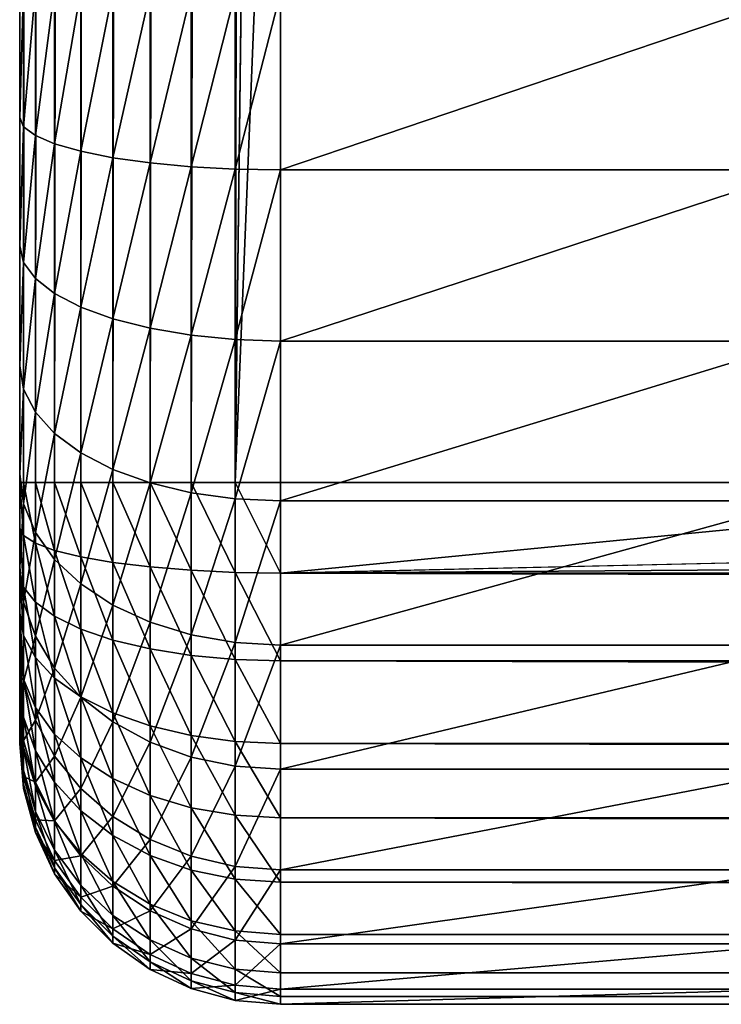
# Model space of a CAD drawing. Extents: x 0 to 600, y 0 to 562.
# Drawn here: x 0 to 13, y 6 to 25 of the extents above; entities that cross this region are included whole.
import ezdxf

# ---------------------------------------------------------------- set-up
doc = ezdxf.new("R2010")
doc.units = 0

msp = doc.modelspace()

# ---------------------------------------------------------------- linework, layer by layer
for points in [[(0.075966, 552, 4.131764), (0.075966, 16, 4.131764), (0, 16, 4.999995)], [(0.075966, 552, 4.131764), (0, 16, 4.999995), (0, 552, 4.999995)], [(0, 16, 4.999995), (0, 314.050995, 264.433014), (0, 552, 4.999995)], [(0.30154, 552, 3.289908), (0.30154, 16, 3.289908), (0.075966, 16, 4.131764)], [(0.30154, 552, 3.289908), (0.075966, 16, 4.131764), (0.075966, 552, 4.131764)], [(0.669897, 552, 2.499998), (0.669897, 16, 2.499998), (0.30154, 16, 3.289908)], [(0.669897, 552, 2.499998), (0.30154, 16, 3.289908), (0.30154, 552, 3.289908)], [(1.169801, 552, 1.786053), (1.169801, 16, 1.786053), (0.669897, 16, 2.499998)], [(1.169801, 552, 1.786053), (0.669897, 16, 2.499998), (0.669897, 552, 2.499998)], [(1.786083, 552, 1.169771), (1.786083, 16, 1.169771), (1.169801, 16, 1.786053)], [(1.786083, 552, 1.169771), (1.169801, 16, 1.786053), (1.169801, 552, 1.786053)], [(2.499998, 552, 0.669867), (2.499998, 16, 0.669867), (1.786083, 16, 1.169771)], [(2.499998, 552, 0.669867), (1.786083, 16, 1.169771), (1.786083, 552, 1.169771)], [(3.289908, 552, 0.30154), (3.289908, 16, 0.30154), (2.499998, 16, 0.669867)], [(3.289908, 552, 0.30154), (2.499998, 16, 0.669867), (2.499998, 552, 0.669867)], [(4.131764, 552, 0.075966), (4.131764, 16, 0.075966), (3.289908, 16, 0.30154)], [(4.131764, 552, 0.075966), (3.289908, 16, 0.30154), (3.289908, 552, 0.30154)], [(5.000025, 428), (4.131764, 16, 0.075966), (4.131764, 552, 0.075966)], [(5.000025, 428), (5.000025, 86.5), (4.131764, 16, 0.075966)], [(0, 16, 4.999995), (0, 309.252411, 265.718811), (0, 314.050995, 264.433014)], [(0, 304.75, 267.818298), (0, 309.252411, 265.718811), (0, 16, 4.999995)], [(0, 300.680603, 270.667694), (0, 304.75, 267.818298), (0, 16, 4.999995)], [(0, 300.680603, 270.667694), (0, 16, 4.999995), (0, 297.167694, 274.180603)], [(0, 11.86961, 621.033081), (0, 12.93281, 623.365295), (0, 297.167694, 375.819397)], [(0, 11.00001, 9.99999), (0, 294.318298, 278.25), (0, 297.167694, 274.180603)], [(0, 11.00001, 9.99999), (0, 297.167694, 274.180603), (0, 11.07597, 9.131759)], [(0, 294.318298, 371.75), (0, 11.00001, 616), (0, 297.167694, 375.819397)], [(0, 297.167694, 375.819397), (0, 11.00001, 616), (0, 11.21899, 618.553772)], [(0, 297.167694, 375.819397), (0, 11.21899, 618.553772), (0, 11.86961, 621.033081)], [(0, 297.167694, 375.819397), (0, 18.23312, 628.832581), (0, 20.53133, 629.96759)], [(0, 12.93281, 623.365295), (0, 14.37756, 625.482605), (0, 297.167694, 375.819397)], [(0, 297.167694, 375.819397), (0, 14.37756, 625.482605), (0, 16.161711, 627.322876)], [(0, 297.167694, 375.819397), (0, 16.161711, 627.322876), (0, 18.23312, 628.832581)], [(0, 25.535021, 630.992798), (0, 297.167694, 375.819397), (0, 22.98921, 630.694702)], [(0, 22.98921, 630.694702), (0, 297.167694, 375.819397), (0, 20.53133, 629.96759)], [(0, 297.167694, 274.180603), (0, 16, 4.999995), (0, 15.13177, 5.075961)], [(0, 297.167694, 274.180603), (0, 15.13177, 5.075961), (0, 14.28992, 5.301535)], [(0, 14.28992, 5.301535), (0, 13.50001, 5.669862), (0, 297.167694, 274.180603)], [(0, 297.167694, 274.180603), (0, 13.50001, 5.669862), (0, 12.78606, 6.169766)], [(0, 297.167694, 274.180603), (0, 12.78606, 6.169766), (0, 12.16978, 6.786048)], [(0, 12.16978, 6.786048), (0, 11.66987, 7.499993), (0, 297.167694, 274.180603)], [(0, 297.167694, 274.180603), (0, 11.66987, 7.499993), (0, 11.30155, 8.289903)], [(0, 297.167694, 274.180603), (0, 11.30155, 8.289903), (0, 11.07597, 9.131759)], [(0, 294.318298, 371.75), (0, 292.218811, 367.247589), (0, 11.00001, 616)], [(0, 292.218811, 282.752411), (0, 294.318298, 278.25), (0, 11.00001, 9.99999)], [(0, 290.933014, 287.550995), (0, 292.218811, 282.752411), (0, 11.00001, 9.99999)], [(0, 292.218811, 367.247589), (0, 290.933014, 362.449005), (0, 11.00001, 616)], [(0, 11.00001, 616), (0, 290.933014, 362.449005), (0, 290.5, 357.5)], [(0, 11.00001, 9.99999), (0, 290.5, 292.5), (0, 290.933014, 287.550995)], [(0, 11.00001, 616), (0, 290.5, 357.5), (0, 11.00001, 9.99999)], [(0, 11.00001, 9.99999), (0, 290.5, 357.5), (0, 290.5, 292.5)], [(4.131764, 16, 0.075966), (5.000025, 86.5), (5.000025, 37.500011)], [(4.131764, 16, 0.075966), (5.000025, 37.500011), (5.000025, 16)], [(22.87501, 16), (5.000025, 16), (5.000025, 37.500011)], [(22.87501, 16), (5.000025, 37.500011), (22.87501, 37.500011)], [(0, 22.98921, 630.694702), (0.075966, 25.50808, 631.860596), (0, 25.535021, 630.992798)], [(0.075966, 22.81493, 631.545288), (0.075966, 25.50808, 631.860596), (0, 22.98921, 630.694702)], [(0.075966, 22.81493, 631.545288), (0.30154, 25.482, 632.702087), (0.075966, 25.50808, 631.860596)], [(0.30154, 22.64595, 632.369995), (0.30154, 25.482, 632.702087), (0.075966, 22.81493, 631.545288)], [(0.30154, 22.64595, 632.369995), (0.669897, 25.4575, 633.491577), (0.30154, 25.482, 632.702087)], [(0.669897, 22.4874, 633.143799), (0.669897, 25.4575, 633.491577), (0.30154, 22.64595, 632.369995)], [(0.669897, 22.4874, 633.143799), (1.169801, 25.43536, 634.2052), (0.669897, 25.4575, 633.491577)], [(1.169801, 22.34411, 633.843201), (1.169801, 25.43536, 634.2052), (0.669897, 22.4874, 633.143799)], [(1.169801, 22.34411, 633.843201), (1.786083, 25.41625, 634.821228), (1.169801, 25.43536, 634.2052)], [(1.786083, 22.2204, 634.447021), (1.786083, 25.41625, 634.821228), (1.169801, 22.34411, 633.843201)], [(1.786083, 22.2204, 634.447021), (2.499998, 25.400761, 635.320801), (1.786083, 25.41625, 634.821228)], [(2.499998, 22.12006, 634.936707), (2.499998, 25.400761, 635.320801), (1.786083, 22.2204, 634.447021)], [(2.499998, 22.12006, 634.936707), (3.289908, 25.389339, 635.689026), (2.499998, 25.400761, 635.320801)], [(3.289908, 22.04612, 635.297607), (3.289908, 25.389339, 635.689026), (2.499998, 22.12006, 634.936707)], [(3.289908, 22.04612, 635.297607), (4.131764, 25.38237, 635.91449), (3.289908, 25.389339, 635.689026)], [(4.131764, 22.000851, 635.518616), (4.131764, 25.38237, 635.91449), (3.289908, 22.04612, 635.297607)], [(4.131764, 22.000851, 635.518616), (5.000025, 25.38002, 635.990417), (4.131764, 25.38237, 635.91449)], [(5.000025, 21.98559, 635.593018), (5.000025, 25.38002, 635.990417), (4.131764, 22.000851, 635.518616)], [(15.00002, 25.38002, 635.990417), (5.000025, 25.38002, 635.990417), (5.000025, 21.98559, 635.593018)], [(15.00002, 25.38002, 635.990417), (5.000025, 21.98559, 635.593018), (15.00002, 21.98559, 635.593018)], [(0, 20.53133, 629.96759), (0.075966, 22.81493, 631.545288), (0, 22.98921, 630.694702)], [(0.075966, 20.214769, 630.776123), (0.075966, 22.81493, 631.545288), (0, 20.53133, 629.96759)], [(0.075966, 20.214769, 630.776123), (0.30154, 22.64595, 632.369995), (0.075966, 22.81493, 631.545288)], [(0.30154, 19.90786, 631.559998), (0.30154, 22.64595, 632.369995), (0.075966, 20.214769, 630.776123)], [(0.30154, 19.90786, 631.559998), (0.669897, 22.4874, 633.143799), (0.30154, 22.64595, 632.369995)], [(0.669897, 19.619881, 632.295471), (0.669897, 22.4874, 633.143799), (0.30154, 19.90786, 631.559998)], [(0.669897, 19.619881, 632.295471), (1.169801, 22.34411, 633.843201), (0.669897, 22.4874, 633.143799)], [(1.169801, 19.359591, 632.960327), (1.169801, 22.34411, 633.843201), (0.669897, 19.619881, 632.295471)], [(1.169801, 19.359591, 632.960327), (1.786083, 22.2204, 634.447021), (1.169801, 22.34411, 633.843201)], [(1.786083, 19.134911, 633.53418), (1.786083, 22.2204, 634.447021), (1.169801, 19.359591, 632.960327)], [(1.786083, 19.134911, 633.53418), (2.499998, 22.12006, 634.936707), (1.786083, 22.2204, 634.447021)], [(2.499998, 18.952641, 633.999695), (2.499998, 22.12006, 634.936707), (1.786083, 19.134911, 633.53418)], [(2.499998, 18.952641, 633.999695), (3.289908, 22.04612, 635.297607), (2.499998, 22.12006, 634.936707)], [(3.289908, 18.81835, 634.342712), (3.289908, 22.04612, 635.297607), (2.499998, 18.952641, 633.999695)], [(3.289908, 18.81835, 634.342712), (4.131764, 22.000851, 635.518616), (3.289908, 22.04612, 635.297607)], [(4.131764, 18.73612, 634.552673), (4.131764, 22.000851, 635.518616), (3.289908, 18.81835, 634.342712)], [(4.131764, 18.73612, 634.552673), (5.000025, 21.98559, 635.593018), (4.131764, 22.000851, 635.518616)], [(5.000025, 18.70841, 634.623413), (5.000025, 21.98559, 635.593018), (4.131764, 18.73612, 634.552673)], [(15.00002, 21.98559, 635.593018), (5.000025, 21.98559, 635.593018), (5.000025, 18.70841, 634.623413)], [(15.00002, 21.98559, 635.593018), (5.000025, 18.70841, 634.623413), (15.00002, 18.70841, 634.623413)], [(0, 18.23312, 628.832581), (0.075966, 20.214769, 630.776123), (0, 20.53133, 629.96759)], [(0.075966, 17.78355, 629.575378), (0.075966, 20.214769, 630.776123), (0, 18.23312, 628.832581)], [(0.075966, 17.78355, 629.575378), (0.30154, 19.90786, 631.559998), (0.075966, 20.214769, 630.776123)], [(0.30154, 17.34763, 630.295593), (0.30154, 19.90786, 631.559998), (0.075966, 17.78355, 629.575378)], [(0.30154, 17.34763, 630.295593), (0.669897, 19.619881, 632.295471), (0.30154, 19.90786, 631.559998)], [(0.669897, 16.938629, 630.971313), (0.669897, 19.619881, 632.295471), (0.30154, 17.34763, 630.295593)], [(0.669897, 16.938629, 630.971313), (1.169801, 19.359591, 632.960327), (0.669897, 19.619881, 632.295471)], [(1.169801, 16.56896, 631.582092), (1.169801, 19.359591, 632.960327), (0.669897, 16.938629, 630.971313)], [(1.169801, 16.56896, 631.582092), (1.786083, 19.134911, 633.53418), (1.169801, 19.359591, 632.960327)], [(1.786083, 16.24987, 632.109375), (1.786083, 19.134911, 633.53418), (1.169801, 16.56896, 631.582092)], [(1.786083, 16.24987, 632.109375), (2.499998, 18.952641, 633.999695), (1.786083, 19.134911, 633.53418)], [(2.499998, 15.991, 632.536987), (2.499998, 18.952641, 633.999695), (1.786083, 16.24987, 632.109375)], [(2.499998, 15.991, 632.536987), (3.289908, 18.81835, 634.342712), (2.499998, 18.952641, 633.999695)], [(3.289908, 15.8003, 632.852173), (3.289908, 18.81835, 634.342712), (2.499998, 15.991, 632.536987)], [(3.289908, 15.8003, 632.852173), (4.131764, 18.73612, 634.552673), (3.289908, 18.81835, 634.342712)], [(4.131764, 15.68347, 633.045105), (4.131764, 18.73612, 634.552673), (3.289908, 15.8003, 632.852173)], [(4.131764, 15.68347, 633.045105), (5.000025, 18.70841, 634.623413), (4.131764, 18.73612, 634.552673)], [(5.000025, 15.64416, 633.110107), (5.000025, 18.70841, 634.623413), (4.131764, 15.68347, 633.045105)], [(15.00002, 18.70841, 634.623413), (5.000025, 18.70841, 634.623413), (5.000025, 15.64416, 633.110107)], [(15.00002, 18.70841, 634.623413), (5.000025, 15.64416, 633.110107), (15.00002, 15.64416, 633.110107)], [(0, 16.161711, 627.322876), (0.075966, 17.78355, 629.575378), (0, 18.23312, 628.832581)], [(0.075966, 15.59225, 627.978271), (0.075966, 17.78355, 629.575378), (0, 16.161711, 627.322876)], [(0.075966, 15.59225, 627.978271), (0.30154, 17.34763, 630.295593), (0.075966, 17.78355, 629.575378)], [(0.30154, 15.04007, 628.61377), (0.30154, 17.34763, 630.295593), (0.075966, 15.59225, 627.978271)], [(0.30154, 15.04007, 628.61377), (0.669897, 16.938629, 630.971313), (0.30154, 17.34763, 630.295593)], [(0.669897, 14.52199, 629.210022), (0.669897, 16.938629, 630.971313), (0.30154, 15.04007, 628.61377)], [(0.669897, 14.52199, 629.210022), (1.169801, 16.56896, 631.582092), (0.669897, 16.938629, 630.971313)], [(1.169801, 14.05373, 629.749023), (1.169801, 16.56896, 631.582092), (0.669897, 14.52199, 629.210022)], [(1.169801, 14.05373, 629.749023), (1.786083, 16.24987, 632.109375), (1.169801, 16.56896, 631.582092)], [(1.786083, 13.64952, 630.214172), (1.786083, 16.24987, 632.109375), (1.169801, 14.05373, 629.749023)], [(1.786083, 13.64952, 630.214172), (2.499998, 15.991, 632.536987), (1.786083, 16.24987, 632.109375)], [(0, 14.37756, 625.482605), (0.075966, 15.59225, 627.978271), (0, 16.161711, 627.322876)], [(0.075966, 16, 4.131764), (0.075966, 14.981, 4.220903), (0, 16, 4.999995)], [(0, 16, 4.999995), (0.075966, 14.981, 4.220903), (0, 15.13177, 5.075961)], [(0.30154, 16, 3.289908), (0.30154, 14.83482, 3.391832), (0.075966, 16, 4.131764)], [(0.075966, 16, 4.131764), (0.30154, 14.83482, 3.391832), (0.075966, 14.981, 4.220903)], [(0.669897, 16, 2.499998), (0.669897, 14.69764, 2.613932), (0.30154, 16, 3.289908)], [(0.30154, 16, 3.289908), (0.669897, 14.69764, 2.613932), (0.30154, 14.83482, 3.391832)], [(1.169801, 16, 1.786053), (1.169801, 14.57366, 1.910836), (0.669897, 16, 2.499998)], [(0.669897, 16, 2.499998), (1.169801, 14.57366, 1.910836), (0.669897, 14.69764, 2.613932)], [(1.786083, 16, 1.169771), (1.786083, 14.46664, 1.303941), (1.169801, 16, 1.786053)], [(1.169801, 16, 1.786053), (1.786083, 14.46664, 1.303941), (1.169801, 14.57366, 1.910836)], [(2.499998, 16, 0.669867), (2.499998, 14.37986, 0.811607), (1.786083, 16, 1.169771)], [(1.786083, 16, 1.169771), (2.499998, 14.37986, 0.811607), (1.786083, 14.46664, 1.303941)], [(2.499998, 13.32164, 630.591492), (2.499998, 15.991, 632.536987), (1.786083, 13.64952, 630.214172)], [(3.289908, 16, 0.30154), (3.289908, 14.3159, 0.448883), (2.499998, 16, 0.669867)], [(2.499998, 16, 0.669867), (3.289908, 14.3159, 0.448883), (2.499998, 14.37986, 0.811607)], [(2.499998, 13.32164, 630.591492), (3.289908, 15.8003, 632.852173), (2.499998, 15.991, 632.536987)], [(4.131764, 16, 0.075966), (4.131764, 14.27671, 0.226736), (3.289908, 16, 0.30154)], [(3.289908, 16, 0.30154), (4.131764, 14.27671, 0.226736), (3.289908, 14.3159, 0.448883)], [(5.000025, 16), (5.000025, 14.26354, 0.151932), (4.131764, 16, 0.075966)], [(4.131764, 16, 0.075966), (5.000025, 14.26354, 0.151932), (4.131764, 14.27671, 0.226736)], [(5.000025, 16), (22.87501, 16), (5.000025, 14.26354, 0.151932)], [(5.000025, 14.26354, 0.151932), (22.87501, 16), (82.500008, 16)], [(5.000025, 14.26354, 0.151932), (82.500008, 16), (256.5, 16)], [(256.5, 16), (595, 14.26354, 0.151932), (5.000025, 14.26354, 0.151932)], [(3.289908, 13.08006, 630.869629), (3.289908, 15.8003, 632.852173), (2.499998, 13.32164, 630.591492)], [(3.289908, 13.08006, 630.869629), (4.131764, 15.68347, 633.045105), (3.289908, 15.8003, 632.852173)], [(4.131764, 12.93209, 631.039917), (4.131764, 15.68347, 633.045105), (3.289908, 13.08006, 630.869629)], [(4.131764, 12.93209, 631.039917), (5.000025, 15.64416, 633.110107), (4.131764, 15.68347, 633.045105)], [(0.075966, 13.70484, 626.031372), (0.075966, 15.59225, 627.978271), (0, 14.37756, 625.482605)], [(0.075966, 13.70484, 626.031372), (0.30154, 15.04007, 628.61377), (0.075966, 15.59225, 627.978271)], [(5.000025, 12.88226, 631.097229), (5.000025, 15.64416, 633.110107), (4.131764, 12.93209, 631.039917)], [(15.00002, 15.64416, 633.110107), (5.000025, 15.64416, 633.110107), (5.000025, 12.88226, 631.097229)], [(15.00002, 15.64416, 633.110107), (5.000025, 12.88226, 631.097229), (15.00002, 12.88226, 631.097229)], [(0.075966, 14.981, 4.220903), (0.075966, 13.99297, 4.485667), (0, 15.13177, 5.075961)], [(0, 15.13177, 5.075961), (0.075966, 13.99297, 4.485667), (0, 14.28992, 5.301535)], [(0.30154, 13.05252, 626.563599), (0.30154, 15.04007, 628.61377), (0.075966, 13.70484, 626.031372)], [(0.30154, 14.83482, 3.391832), (0.30154, 13.70502, 3.694564), (0.075966, 14.981, 4.220903)], [(0.075966, 14.981, 4.220903), (0.30154, 13.70502, 3.694564), (0.075966, 13.99297, 4.485667)], [(0.30154, 13.05252, 626.563599), (0.669897, 14.52199, 629.210022), (0.30154, 15.04007, 628.61377)], [(0.669897, 14.69764, 2.613932), (0.669897, 13.43486, 2.952307), (0.30154, 14.83482, 3.391832)], [(0.30154, 14.83482, 3.391832), (0.669897, 13.43486, 2.952307), (0.30154, 13.70502, 3.694564)], [(1.169801, 14.57366, 1.910836), (1.169801, 13.19069, 2.281427), (0.669897, 14.69764, 2.613932)], [(0.669897, 14.69764, 2.613932), (1.169801, 13.19069, 2.281427), (0.669897, 13.43486, 2.952307)], [(1.786083, 14.46664, 1.303941), (1.786083, 12.97989, 1.702309), (1.169801, 14.57366, 1.910836)], [(1.169801, 14.57366, 1.910836), (1.786083, 12.97989, 1.702309), (1.169801, 13.19069, 2.281427)], [(0, 12.93281, 623.365295), (0.075966, 13.70484, 626.031372), (0, 14.37756, 625.482605)], [(0.669897, 12.4405, 627.062988), (0.669897, 14.52199, 629.210022), (0.30154, 13.05252, 626.563599)], [(0.669897, 12.4405, 627.062988), (1.169801, 14.05373, 629.749023), (0.669897, 14.52199, 629.210022)], [(2.499998, 14.37986, 0.811607), (2.499998, 12.80892, 1.232535), (1.786083, 14.46664, 1.303941)], [(1.786083, 14.46664, 1.303941), (2.499998, 12.80892, 1.232535), (1.786083, 12.97989, 1.702309)], [(3.289908, 14.3159, 0.448883), (3.289908, 12.68294, 0.88641), (2.499998, 14.37986, 0.811607)], [(2.499998, 14.37986, 0.811607), (3.289908, 12.68294, 0.88641), (2.499998, 12.80892, 1.232535)], [(0.075966, 13.99297, 4.485667), (0.075966, 13.06587, 4.917949), (0, 14.28992, 5.301535)], [(0, 14.28992, 5.301535), (0.075966, 13.06587, 4.917949), (0, 13.50001, 5.669862)], [(4.131764, 14.27671, 0.226736), (4.131764, 12.60579, 0.674456), (3.289908, 14.3159, 0.448883)], [(3.289908, 14.3159, 0.448883), (4.131764, 12.60579, 0.674456), (3.289908, 12.68294, 0.88641)], [(5.000025, 14.26354, 0.151932), (5.000025, 12.5798, 0.60308), (4.131764, 14.27671, 0.226736)], [(4.131764, 14.27671, 0.226736), (5.000025, 12.5798, 0.60308), (4.131764, 12.60579, 0.674456)], [(5.000025, 14.26354, 0.151932), (595, 14.26354, 0.151932), (595, 12.5798, 0.60308)], [(5.000025, 14.26354, 0.151932), (595, 12.5798, 0.60308), (5.000025, 12.5798, 0.60308)], [(0.30154, 13.70502, 3.694564), (0.30154, 12.64495, 4.188895), (0.075966, 13.99297, 4.485667)], [(0.075966, 13.99297, 4.485667), (0.30154, 12.64495, 4.188895), (0.075966, 13.06587, 4.917949)], [(1.169801, 11.88731, 627.514282), (1.169801, 14.05373, 629.749023), (0.669897, 12.4405, 627.062988)], [(1.169801, 11.88731, 627.514282), (1.786083, 13.64952, 630.214172), (1.169801, 14.05373, 629.749023)], [(0.075966, 12.17645, 623.791687), (0.075966, 13.70484, 626.031372), (0, 12.93281, 623.365295)], [(0.075966, 12.17645, 623.791687), (0.30154, 13.05252, 626.563599), (0.075966, 13.70484, 626.031372)], [(0.669897, 13.43486, 2.952307), (0.669897, 12.25001, 3.504813), (0.30154, 13.70502, 3.694564)], [(0.30154, 13.70502, 3.694564), (0.669897, 12.25001, 3.504813), (0.30154, 12.64495, 4.188895)], [(1.786083, 11.40982, 627.90387), (1.786083, 13.64952, 630.214172), (1.169801, 11.88731, 627.514282)], [(1.786083, 11.40982, 627.90387), (2.499998, 13.32164, 630.591492), (1.786083, 13.64952, 630.214172)], [(0.075966, 13.06587, 4.917949), (0.075966, 12.22798, 5.504668), (0, 13.50001, 5.669862)], [(0, 13.50001, 5.669862), (0.075966, 12.22798, 5.504668), (0, 12.78606, 6.169766)], [(1.169801, 13.19069, 2.281427), (1.169801, 11.89303, 2.886534), (0.669897, 13.43486, 2.952307)], [(0.669897, 13.43486, 2.952307), (1.169801, 11.89303, 2.886534), (0.669897, 12.25001, 3.504813)], [(2.499998, 11.02248, 628.21991), (2.499998, 13.32164, 630.591492), (1.786083, 11.40982, 627.90387)], [(2.499998, 11.02248, 628.21991), (3.289908, 13.08006, 630.869629), (2.499998, 13.32164, 630.591492)], [(0.30154, 12.64495, 4.188895), (0.30154, 11.68683, 4.859775), (0.075966, 13.06587, 4.917949)], [(0.075966, 13.06587, 4.917949), (0.30154, 11.68683, 4.859775), (0.075966, 12.22798, 5.504668)], [(0.30154, 11.44305, 624.205078), (0.30154, 13.05252, 626.563599), (0.075966, 12.17645, 623.791687)], [(0.30154, 11.44305, 624.205078), (0.669897, 12.4405, 627.062988), (0.30154, 13.05252, 626.563599)], [(1.786083, 12.97989, 1.702309), (1.786083, 11.58491, 2.352804), (1.169801, 13.19069, 2.281427)], [(1.169801, 13.19069, 2.281427), (1.786083, 11.58491, 2.352804), (1.169801, 11.89303, 2.886534)], [(3.289908, 10.73706, 628.45282), (3.289908, 13.08006, 630.869629), (2.499998, 11.02248, 628.21991)], [(3.289908, 10.73706, 628.45282), (4.131764, 12.93209, 631.039917), (3.289908, 13.08006, 630.869629)], [(0, 11.86961, 621.033081), (0.075966, 12.17645, 623.791687), (0, 12.93281, 623.365295)], [(2.499998, 12.80892, 1.232535), (2.499998, 11.33496, 1.919866), (1.786083, 12.97989, 1.702309)], [(1.786083, 12.97989, 1.702309), (2.499998, 11.33496, 1.919866), (1.786083, 11.58491, 2.352804)], [(4.131764, 10.56227, 628.595398), (4.131764, 12.93209, 631.039917), (3.289908, 10.73706, 628.45282)], [(4.131764, 10.56227, 628.595398), (5.000025, 12.88226, 631.097229), (4.131764, 12.93209, 631.039917)], [(5.000025, 10.50344, 628.643372), (5.000025, 12.88226, 631.097229), (4.131764, 10.56227, 628.595398)], [(15.00002, 12.88226, 631.097229), (5.000025, 12.88226, 631.097229), (5.000025, 10.50344, 628.643372)], [(15.00002, 12.88226, 631.097229), (5.000025, 10.50344, 628.643372), (15.00002, 10.50344, 628.643372)], [(0.075966, 12.22798, 5.504668), (0.075966, 11.50468, 6.22797), (0, 12.78606, 6.169766)], [(0, 12.78606, 6.169766), (0.075966, 11.50468, 6.22797), (0, 12.16978, 6.786048)], [(0.669897, 12.25001, 3.504813), (0.669897, 11.17909, 4.254669), (0.30154, 12.64495, 4.188895)], [(0.30154, 12.64495, 4.188895), (0.669897, 11.17909, 4.254669), (0.30154, 11.68683, 4.859775)], [(3.289908, 12.68294, 0.88641), (3.289908, 11.15078, 1.600891), (2.499998, 12.80892, 1.232535)], [(2.499998, 12.80892, 1.232535), (3.289908, 11.15078, 1.600891), (2.499998, 11.33496, 1.919866)], [(4.131764, 12.60579, 0.674456), (4.131764, 11.03798, 1.405537), (3.289908, 12.68294, 0.88641)], [(3.289908, 12.68294, 0.88641), (4.131764, 11.03798, 1.405537), (3.289908, 11.15078, 1.600891)], [(5.000025, 12.5798, 0.60308), (5.000025, 11.00001, 1.339734), (4.131764, 12.60579, 0.674456)], [(4.131764, 12.60579, 0.674456), (5.000025, 11.00001, 1.339734), (4.131764, 11.03798, 1.405537)], [(5.000025, 12.5798, 0.60308), (595, 12.5798, 0.60308), (595, 11.00001, 1.339734)], [(5.000025, 12.5798, 0.60308), (595, 11.00001, 1.339734), (5.000025, 11.00001, 1.339734)], [(0.669897, 10.75494, 624.592896), (0.669897, 12.4405, 627.062988), (0.30154, 11.44305, 624.205078)], [(0.669897, 10.75494, 624.592896), (1.169801, 11.88731, 627.514282), (0.669897, 12.4405, 627.062988)], [(0.075966, 11.05171, 621.324402), (0.075966, 12.17645, 623.791687), (0, 11.86961, 621.033081)], [(0.075966, 11.50468, 6.22797), (0.075966, 10.91796, 7.065892), (0, 12.16978, 6.786048)], [(0, 12.16978, 6.786048), (0.075966, 10.91796, 7.065892), (0, 11.66987, 7.499993)], [(0.30154, 11.68683, 4.859775), (0.30154, 10.85979, 5.68682), (0.075966, 12.22798, 5.504668)], [(0.075966, 12.22798, 5.504668), (0.30154, 10.85979, 5.68682), (0.075966, 11.50468, 6.22797)], [(0.075966, 11.05171, 621.324402), (0.30154, 11.44305, 624.205078), (0.075966, 12.17645, 623.791687)], [(1.169801, 11.89303, 2.886534), (1.169801, 10.72019, 3.707767), (0.669897, 12.25001, 3.504813)], [(0.669897, 12.25001, 3.504813), (1.169801, 10.72019, 3.707767), (0.669897, 11.17909, 4.254669)], [(1.169801, 10.133, 624.943481), (1.169801, 11.88731, 627.514282), (0.669897, 10.75494, 624.592896)], [(1.786083, 11.58491, 2.352804), (1.786083, 10.32406, 3.235668), (1.169801, 11.89303, 2.886534)], [(1.169801, 11.89303, 2.886534), (1.786083, 10.32406, 3.235668), (1.169801, 10.72019, 3.707767)], [(1.169801, 10.133, 624.943481), (1.786083, 11.40982, 627.90387), (1.169801, 11.88731, 627.514282)], [(0, 11.21899, 618.553772), (0.075966, 11.05171, 621.324402), (0, 11.86961, 621.033081)], [(0.075966, 10.91796, 7.065892), (0.075966, 10.48568, 7.992953), (0, 11.66987, 7.499993)], [(0, 11.66987, 7.499993), (0.075966, 10.48568, 7.992953), (0, 11.30155, 8.289903)], [(0.669897, 11.17909, 4.254669), (0.669897, 10.25468, 5.179077), (0.30154, 11.68683, 4.859775)], [(0.30154, 11.68683, 4.859775), (0.669897, 10.25468, 5.179077), (0.30154, 10.85979, 5.68682)], [(2.499998, 11.33496, 1.919866), (2.499998, 10.00273, 2.852708), (1.786083, 11.58491, 2.352804)], [(1.786083, 11.58491, 2.352804), (2.499998, 10.00273, 2.852708), (1.786083, 10.32406, 3.235668)], [(0.30154, 10.85979, 5.68682), (0.30154, 10.18888, 6.644934), (0.075966, 11.50468, 6.22797)], [(0.075966, 11.50468, 6.22797), (0.30154, 10.18888, 6.644934), (0.075966, 10.91796, 7.065892)], [(0.30154, 10.25864, 621.606873), (0.30154, 11.44305, 624.205078), (0.075966, 11.05171, 621.324402)], [(0.30154, 10.25864, 621.606873), (0.669897, 10.75494, 624.592896), (0.30154, 11.44305, 624.205078)], [(1.786083, 9.596139, 625.246094), (1.786083, 11.40982, 627.90387), (1.169801, 10.133, 624.943481)], [(1.786083, 9.596139, 625.246094), (2.499998, 11.02248, 628.21991), (1.786083, 11.40982, 627.90387)], [(3.289908, 11.15078, 1.600891), (3.289908, 9.765953, 2.57054), (2.499998, 11.33496, 1.919866)], [(2.499998, 11.33496, 1.919866), (3.289908, 9.765953, 2.57054), (2.499998, 10.00273, 2.852708)], [(0.075966, 10.48568, 7.992953), (0.075966, 10.22092, 8.980989), (0, 11.30155, 8.289903)], [(0, 11.30155, 8.289903), (0.075966, 10.22092, 8.980989), (0, 11.07597, 9.131759)], [(0, 11.00001, 616), (0.075966, 10.36343, 618.701599), (0, 11.21899, 618.553772)], [(0.075966, 10.36343, 618.701599), (0.075966, 11.05171, 621.324402), (0, 11.21899, 618.553772)], [(1.169801, 10.72019, 3.707767), (1.169801, 9.707779, 4.720181), (0.669897, 11.17909, 4.254669)], [(0.669897, 11.17909, 4.254669), (1.169801, 9.707779, 4.720181), (0.669897, 10.25468, 5.179077)], [(4.131764, 11.03798, 1.405537), (4.131764, 9.620965, 2.397746), (3.289908, 11.15078, 1.600891)], [(3.289908, 11.15078, 1.600891), (4.131764, 9.620965, 2.397746), (3.289908, 9.765953, 2.57054)], [(0.075966, 10.22092, 8.980989), (0.075966, 10.13178, 9.99999), (0, 11.07597, 9.131759)], [(0, 11.07597, 9.131759), (0.075966, 10.13178, 9.99999), (0, 11.00001, 9.99999)], [(0, 11.00001, 616), (0, 11.00001, 9.99999), (0.075966, 10.13178, 9.99999)], [(0, 11.00001, 616), (0.075966, 10.13178, 9.99999), (0.075966, 10.13178, 616)], [(0.075966, 10.13178, 616), (0.075966, 10.36343, 618.701599), (0, 11.00001, 616)], [(0.075966, 10.36343, 618.701599), (0.30154, 10.25864, 621.606873), (0.075966, 11.05171, 621.324402)], [(2.499998, 9.160638, 625.491516), (2.499998, 11.02248, 628.21991), (1.786083, 9.596139, 625.246094)], [(2.499998, 9.160638, 625.491516), (3.289908, 10.73706, 628.45282), (2.499998, 11.02248, 628.21991)], [(5.000025, 11.00001, 1.339734), (5.000025, 9.572119, 2.339542), (4.131764, 11.03798, 1.405537)], [(4.131764, 11.03798, 1.405537), (5.000025, 9.572119, 2.339542), (4.131764, 9.620965, 2.397746)], [(5.000025, 11.00001, 1.339734), (595, 11.00001, 1.339734), (595, 9.572119, 2.339542)], [(5.000025, 11.00001, 1.339734), (595, 9.572119, 2.339542), (5.000025, 9.572119, 2.339542)], [(0.30154, 10.18888, 6.644934), (0.30154, 9.694576, 7.705003), (0.075966, 10.91796, 7.065892)], [(0.075966, 10.91796, 7.065892), (0.30154, 9.694576, 7.705003), (0.075966, 10.48568, 7.992953)], [(0.669897, 10.25468, 5.179077), (0.669897, 9.504825, 6.249994), (0.30154, 10.85979, 5.68682)], [(0.30154, 10.85979, 5.68682), (0.669897, 9.504825, 6.249994), (0.30154, 10.18888, 6.644934)], [(0.669897, 9.51454, 621.871887), (0.669897, 10.75494, 624.592896), (0.30154, 10.25864, 621.606873)], [(0.669897, 9.51454, 621.871887), (1.169801, 10.133, 624.943481), (0.669897, 10.75494, 624.592896)], [(1.786083, 10.32406, 3.235668), (1.786083, 9.23568, 4.324049), (1.169801, 10.72019, 3.707767)], [(1.169801, 10.72019, 3.707767), (1.786083, 9.23568, 4.324049), (1.169801, 9.707779, 4.720181)], [(3.289908, 8.839756, 625.672424), (3.289908, 10.73706, 628.45282), (2.499998, 9.160638, 625.491516)], [(3.289908, 8.839756, 625.672424), (4.131764, 10.56227, 628.595398), (3.289908, 10.73706, 628.45282)], [(0.30154, 9.694576, 7.705003), (0.30154, 9.391844, 8.834809), (0.075966, 10.48568, 7.992953)], [(0.075966, 10.48568, 7.992953), (0.30154, 9.391844, 8.834809), (0.075966, 10.22092, 8.980989)], [(4.131764, 8.64324, 625.783081), (4.131764, 10.56227, 628.595398), (3.289908, 8.839756, 625.672424)], [(4.131764, 8.64324, 625.783081), (5.000025, 10.50344, 628.643372), (4.131764, 10.56227, 628.595398)], [(5.000025, 8.577079, 625.820496), (5.000025, 10.50344, 628.643372), (4.131764, 8.64324, 625.783081)], [(15.00002, 10.50344, 628.643372), (5.000025, 10.50344, 628.643372), (5.000025, 8.577079, 625.820496)], [(15.00002, 10.50344, 628.643372), (5.000025, 8.577079, 625.820496), (15.00002, 8.577079, 625.820496)], [(0.075966, 10.13178, 616), (0.30154, 9.533882, 618.844971), (0.075966, 10.36343, 618.701599)], [(0.30154, 9.533882, 618.844971), (0.30154, 10.25864, 621.606873), (0.075966, 10.36343, 618.701599)], [(0.30154, 9.391844, 8.834809), (0.30154, 9.28992, 9.99999), (0.075966, 10.22092, 8.980989)], [(0.075966, 10.22092, 8.980989), (0.30154, 9.28992, 9.99999), (0.075966, 10.13178, 9.99999)], [(0.30154, 9.533882, 618.844971), (0.669897, 9.51454, 621.871887), (0.30154, 10.25864, 621.606873)], [(0.669897, 9.504825, 6.249994), (0.669897, 8.95232, 7.434845), (0.30154, 10.18888, 6.644934)], [(0.30154, 10.18888, 6.644934), (0.669897, 8.95232, 7.434845), (0.30154, 9.694576, 7.705003)], [(1.169801, 9.707779, 4.720181), (1.169801, 8.886516, 5.893022), (0.669897, 10.25468, 5.179077)], [(0.669897, 10.25468, 5.179077), (1.169801, 8.886516, 5.893022), (0.669897, 9.504825, 6.249994)], [(2.499998, 10.00273, 2.852708), (2.499998, 8.85272, 4.00272), (1.786083, 10.32406, 3.235668)], [(1.786083, 10.32406, 3.235668), (2.499998, 8.85272, 4.00272), (1.786083, 9.23568, 4.324049)], [(0.075966, 10.13178, 616), (0.075966, 10.13178, 9.99999), (0.30154, 9.28992, 9.99999)], [(0.075966, 10.13178, 616), (0.30154, 9.28992, 9.99999), (0.30154, 9.28992, 616)], [(0.30154, 9.28992, 616), (0.30154, 9.533882, 618.844971), (0.075966, 10.13178, 616)], [(1.169801, 8.841991, 622.111511), (1.169801, 10.133, 624.943481), (0.669897, 9.51454, 621.871887)], [(1.169801, 8.841991, 622.111511), (1.786083, 9.596139, 625.246094), (1.169801, 10.133, 624.943481)], [(3.289908, 9.765953, 2.57054), (3.289908, 8.570552, 3.765941), (2.499998, 10.00273, 2.852708)], [(2.499998, 10.00273, 2.852708), (3.289908, 8.570552, 3.765941), (2.499998, 8.85272, 4.00272)], [(0.669897, 8.95232, 7.434845), (0.669897, 8.613944, 8.697629), (0.30154, 9.694576, 7.705003)], [(0.30154, 9.694576, 7.705003), (0.669897, 8.613944, 8.697629), (0.30154, 9.391844, 8.834809)], [(1.786083, 9.23568, 4.324049), (1.786083, 8.352816, 5.584896), (1.169801, 9.707779, 4.720181)], [(1.169801, 9.707779, 4.720181), (1.786083, 8.352816, 5.584896), (1.169801, 8.886516, 5.893022)], [(4.131764, 9.620965, 2.397746), (4.131764, 8.397758, 3.620952), (3.289908, 9.765953, 2.57054)], [(3.289908, 9.765953, 2.57054), (4.131764, 8.397758, 3.620952), (3.289908, 8.570552, 3.765941)], [(0.30154, 9.28992, 616), (0.669897, 8.755505, 618.979492), (0.30154, 9.533882, 618.844971)], [(0.669897, 8.755505, 618.979492), (0.669897, 9.51454, 621.871887), (0.30154, 9.533882, 618.844971)], [(0.669897, 8.755505, 618.979492), (1.169801, 8.841991, 622.111511), (0.669897, 9.51454, 621.871887)], [(1.169801, 8.886516, 5.893022), (1.169801, 8.28144, 7.190675), (0.669897, 9.504825, 6.249994)], [(0.669897, 9.504825, 6.249994), (1.169801, 8.28144, 7.190675), (0.669897, 8.95232, 7.434845)], [(1.786083, 8.261442, 622.318176), (1.786083, 9.596139, 625.246094), (1.169801, 8.841991, 622.111511)], [(1.786083, 8.261442, 622.318176), (2.499998, 9.160638, 625.491516), (1.786083, 9.596139, 625.246094)], [(5.000025, 9.572119, 2.339542), (5.000025, 8.339554, 3.572136), (4.131764, 9.620965, 2.397746)], [(4.131764, 9.620965, 2.397746), (5.000025, 8.339554, 3.572136), (4.131764, 8.397758, 3.620952)], [(5.000025, 9.572119, 2.339542), (595, 9.572119, 2.339542), (595, 8.339554, 3.572136)], [(5.000025, 9.572119, 2.339542), (595, 8.339554, 3.572136), (5.000025, 8.339554, 3.572136)], [(0.669897, 8.613944, 8.697629), (0.669897, 8.50001, 9.99999), (0.30154, 9.391844, 8.834809)], [(0.30154, 9.391844, 8.834809), (0.669897, 8.50001, 9.99999), (0.30154, 9.28992, 9.99999)], [(0.30154, 9.28992, 616), (0.30154, 9.28992, 9.99999), (0.669897, 8.50001, 9.99999)], [(0.30154, 9.28992, 616), (0.669897, 8.50001, 9.99999), (0.669897, 8.50001, 616)], [(0.669897, 8.50001, 616), (0.669897, 8.755505, 618.979492), (0.30154, 9.28992, 616)], [(2.499998, 8.85272, 4.00272), (2.499998, 7.919878, 5.334944), (1.786083, 9.23568, 4.324049)], [(1.786083, 9.23568, 4.324049), (2.499998, 7.919878, 5.334944), (1.786083, 8.352816, 5.584896)], [(2.499998, 7.790506, 622.486023), (2.499998, 9.160638, 625.491516), (1.786083, 8.261442, 622.318176)], [(2.499998, 7.790506, 622.486023), (3.289908, 8.839756, 625.672424), (2.499998, 9.160638, 625.491516)], [(1.169801, 8.28144, 7.190675), (1.169801, 7.910848, 8.573651), (0.669897, 8.95232, 7.434845)], [(0.669897, 8.95232, 7.434845), (1.169801, 7.910848, 8.573651), (0.669897, 8.613944, 8.697629)], [(1.786083, 8.352816, 5.584896), (1.786083, 7.702321, 6.979883), (1.169801, 8.886516, 5.893022)], [(1.169801, 8.886516, 5.893022), (1.786083, 7.702321, 6.979883), (1.169801, 8.28144, 7.190675)], [(1.169801, 8.051991, 619.101013), (1.169801, 8.841991, 622.111511), (0.669897, 8.755505, 618.979492)], [(0.669897, 8.50001, 616), (1.169801, 8.051991, 619.101013), (0.669897, 8.755505, 618.979492)], [(1.169801, 8.051991, 619.101013), (1.786083, 8.261442, 622.318176), (1.169801, 8.841991, 622.111511)], [(3.289908, 8.570552, 3.765941), (3.289908, 7.600904, 5.150765), (2.499998, 8.85272, 4.00272)], [(2.499998, 8.85272, 4.00272), (3.289908, 7.600904, 5.150765), (2.499998, 7.919878, 5.334944)], [(3.289908, 7.443517, 622.609619), (3.289908, 8.839756, 625.672424), (2.499998, 7.790506, 622.486023)], [(3.289908, 7.443517, 622.609619), (4.131764, 8.64324, 625.783081), (3.289908, 8.839756, 625.672424)], [(1.169801, 7.910848, 8.573651), (1.169801, 7.786065, 9.99999), (0.669897, 8.613944, 8.697629)], [(0.669897, 8.613944, 8.697629), (1.169801, 7.786065, 9.99999), (0.669897, 8.50001, 9.99999)], [(0.669897, 8.50001, 616), (0.669897, 8.50001, 9.99999), (1.169801, 7.786065, 9.99999)], [(0.669897, 8.50001, 616), (1.169801, 7.786065, 9.99999), (1.169801, 7.786065, 616)], [(1.169801, 7.786065, 616), (1.169801, 8.051991, 619.101013), (0.669897, 8.50001, 616)], [(4.131764, 7.231027, 622.685303), (4.131764, 8.64324, 625.783081), (3.289908, 7.443517, 622.609619)], [(4.131764, 8.397758, 3.620952), (4.131764, 7.405549, 5.037993), (3.289908, 8.570552, 3.765941)], [(3.289908, 8.570552, 3.765941), (4.131764, 7.405549, 5.037993), (3.289908, 7.600904, 5.150765)], [(4.131764, 7.231027, 622.685303), (5.000025, 8.577079, 625.820496), (4.131764, 8.64324, 625.783081)], [(5.000025, 7.159472, 622.710693), (5.000025, 8.577079, 625.820496), (4.131764, 7.231027, 622.685303)], [(15.00002, 8.577079, 625.820496), (5.000025, 8.577079, 625.820496), (5.000025, 7.159472, 622.710693)], [(15.00002, 8.577079, 625.820496), (5.000025, 7.159472, 622.710693), (15.00002, 7.159472, 622.710693)], [(2.499998, 7.919878, 5.334944), (2.499998, 7.232547, 6.808907), (1.786083, 8.352816, 5.584896)], [(1.786083, 8.352816, 5.584896), (2.499998, 7.232547, 6.808907), (1.786083, 7.702321, 6.979883)], [(5.000025, 8.339554, 3.572136), (5.000025, 7.339746, 4.999995), (4.131764, 8.397758, 3.620952)], [(4.131764, 8.397758, 3.620952), (5.000025, 7.339746, 4.999995), (4.131764, 7.405549, 5.037993)], [(5.000025, 8.339554, 3.572136), (595, 8.339554, 3.572136), (595, 7.339746, 4.999995)], [(5.000025, 8.339554, 3.572136), (595, 7.339746, 4.999995), (5.000025, 7.339746, 4.999995)], [(1.786083, 7.702321, 6.979883), (1.786083, 7.303923, 8.466661), (1.169801, 8.28144, 7.190675)], [(1.169801, 8.28144, 7.190675), (1.786083, 7.303923, 8.466661), (1.169801, 7.910848, 8.573651)], [(1.786083, 7.44471, 619.205872), (1.786083, 8.261442, 622.318176), (1.169801, 8.051991, 619.101013)], [(1.786083, 7.44471, 619.205872), (2.499998, 7.790506, 622.486023), (1.786083, 8.261442, 622.318176)], [(1.169801, 7.786065, 616), (1.786083, 7.44471, 619.205872), (1.169801, 8.051991, 619.101013)], [(1.786083, 7.303923, 8.466661), (1.786083, 7.169783, 9.99999), (1.169801, 7.910848, 8.573651)], [(1.169801, 7.910848, 8.573651), (1.786083, 7.169783, 9.99999), (1.169801, 7.786065, 9.99999)], [(1.169801, 7.786065, 616), (1.169801, 7.786065, 9.99999), (1.786083, 7.169783, 9.99999)], [(1.169801, 7.786065, 616), (1.786083, 7.169783, 9.99999), (1.786083, 7.169783, 616)], [(1.786083, 7.169783, 616), (1.786083, 7.44471, 619.205872), (1.169801, 7.786065, 616)], [(2.499998, 6.952107, 619.291016), (2.499998, 7.790506, 622.486023), (1.786083, 7.44471, 619.205872)], [(3.289908, 7.600904, 5.150765), (3.289908, 6.886423, 6.682932), (2.499998, 7.919878, 5.334944)], [(2.499998, 7.919878, 5.334944), (3.289908, 6.886423, 6.682932), (2.499998, 7.232547, 6.808907)], [(2.499998, 6.952107, 619.291016), (3.289908, 7.443517, 622.609619), (2.499998, 7.790506, 622.486023)], [(2.499998, 7.232547, 6.808907), (2.499998, 6.811619, 8.379847), (1.786083, 7.702321, 6.979883)], [(1.786083, 7.702321, 6.979883), (2.499998, 6.811619, 8.379847), (1.786083, 7.303923, 8.466661)], [(4.131764, 7.405549, 5.037993), (4.131764, 6.674469, 6.605774), (3.289908, 7.600904, 5.150765)], [(3.289908, 7.600904, 5.150765), (4.131764, 6.674469, 6.605774), (3.289908, 6.886423, 6.682932)], [(1.786083, 7.169783, 616), (2.499998, 6.952107, 619.291016), (1.786083, 7.44471, 619.205872)], [(3.289908, 6.589144, 619.353699), (3.289908, 7.443517, 622.609619), (2.499998, 6.952107, 619.291016)], [(3.289908, 6.589144, 619.353699), (4.131764, 7.231027, 622.685303), (3.289908, 7.443517, 622.609619)], [(5.000025, 7.339746, 4.999995), (5.000025, 6.603092, 6.579787), (4.131764, 7.405549, 5.037993)], [(4.131764, 7.405549, 5.037993), (5.000025, 6.603092, 6.579787), (4.131764, 6.674469, 6.605774)], [(2.499998, 6.811619, 8.379847), (2.499998, 6.669879, 9.99999), (1.786083, 7.303923, 8.466661)], [(1.786083, 7.303923, 8.466661), (2.499998, 6.669879, 9.99999), (1.786083, 7.169783, 9.99999)], [(1.786083, 7.169783, 616), (1.786083, 7.169783, 9.99999), (2.499998, 6.669879, 9.99999)], [(1.786083, 7.169783, 616), (2.499998, 6.669879, 9.99999), (2.499998, 6.669879, 616)], [(2.499998, 6.669879, 616), (2.499998, 6.952107, 619.291016), (1.786083, 7.169783, 616)], [(3.289908, 6.886423, 6.682932), (3.289908, 6.448895, 8.315891), (2.499998, 7.232547, 6.808907)], [(2.499998, 7.232547, 6.808907), (3.289908, 6.448895, 8.315891), (2.499998, 6.811619, 8.379847)], [(4.131764, 6.366849, 619.392212), (4.131764, 7.231027, 622.685303), (3.289908, 6.589144, 619.353699)], [(4.131764, 6.366849, 619.392212), (5.000025, 7.159472, 622.710693), (4.131764, 7.231027, 622.685303)], [(5.000025, 7.339746, 4.999995), (595, 7.339746, 4.999995), (595, 6.603092, 6.579787)], [(5.000025, 7.339746, 4.999995), (595, 6.603092, 6.579787), (5.000025, 6.603092, 6.579787)], [(5.000025, 6.292015, 619.40509), (5.000025, 7.159472, 622.710693), (4.131764, 6.366849, 619.392212)], [(15.00002, 7.159472, 622.710693), (5.000025, 7.159472, 622.710693), (5.000025, 6.292015, 619.40509)], [(15.00002, 7.159472, 622.710693), (5.000025, 6.292015, 619.40509), (15.00002, 6.292015, 619.40509)], [(2.499998, 6.669879, 616), (3.289908, 6.589144, 619.353699), (2.499998, 6.952107, 619.291016)], [(3.289908, 6.448895, 8.315891), (3.289908, 6.301552, 9.99999), (2.499998, 6.811619, 8.379847)], [(2.499998, 6.811619, 8.379847), (3.289908, 6.301552, 9.99999), (2.499998, 6.669879, 9.99999)], [(4.131764, 6.674469, 6.605774), (4.131764, 6.226748, 8.276701), (3.289908, 6.886423, 6.682932)], [(3.289908, 6.886423, 6.682932), (4.131764, 6.226748, 8.276701), (3.289908, 6.448895, 8.315891)], [(2.499998, 6.669879, 616), (2.499998, 6.669879, 9.99999), (3.289908, 6.301552, 9.99999)], [(2.499998, 6.669879, 616), (3.289908, 6.301552, 9.99999), (3.289908, 6.301552, 616)], [(3.289908, 6.301552, 616), (3.289908, 6.589144, 619.353699), (2.499998, 6.669879, 616)], [(5.000025, 6.603092, 6.579787), (5.000025, 6.151944, 8.263528), (4.131764, 6.674469, 6.605774)], [(4.131764, 6.674469, 6.605774), (5.000025, 6.151944, 8.263528), (4.131764, 6.226748, 8.276701)], [(5.000025, 6.603092, 6.579787), (595, 6.603092, 6.579787), (595, 6.151944, 8.263528)], [(5.000025, 6.603092, 6.579787), (595, 6.151944, 8.263528), (5.000025, 6.151944, 8.263528)], [(3.289908, 6.301552, 616), (4.131764, 6.366849, 619.392212), (3.289908, 6.589144, 619.353699)], [(4.131764, 6.226748, 8.276701), (4.131764, 6.075978, 9.99999), (3.289908, 6.448895, 8.315891)], [(3.289908, 6.448895, 8.315891), (4.131764, 6.075978, 9.99999), (3.289908, 6.301552, 9.99999)], [(4.131764, 6.075978, 616), (4.131764, 6.366849, 619.392212), (3.289908, 6.301552, 616)], [(3.289908, 6.301552, 616), (3.289908, 6.301552, 9.99999), (4.131764, 6.075978, 9.99999)], [(3.289908, 6.301552, 616), (4.131764, 6.075978, 9.99999), (4.131764, 6.075978, 616)], [(4.131764, 6.075978, 616), (5.000025, 6.292015, 619.40509), (4.131764, 6.366849, 619.392212)], [(5.000025, 6.000012, 616), (5.000025, 6.292015, 619.40509), (4.131764, 6.075978, 616)], [(5.000025, 6.151944, 8.263528), (5.000025, 6.000012, 9.99999), (4.131764, 6.226748, 8.276701)], [(4.131764, 6.226748, 8.276701), (5.000025, 6.000012, 9.99999), (4.131764, 6.075978, 9.99999)], [(15.00002, 6.292015, 619.40509), (5.000025, 6.292015, 619.40509), (5.000025, 6.000012, 616)], [(15.00002, 6.292015, 619.40509), (5.000025, 6.000012, 616), (15.00002, 6.000012, 616)], [(4.131764, 6.075978, 616), (4.131764, 6.075978, 9.99999), (5.000025, 6.000012, 9.99999)], [(4.131764, 6.075978, 616), (5.000025, 6.000012, 9.99999), (5.000025, 6.000012, 616)], [(5.000025, 6.151944, 8.263528), (595, 6.151944, 8.263528), (595, 6.000012, 9.99999)], [(5.000025, 6.151944, 8.263528), (595, 6.000012, 9.99999), (5.000025, 6.000012, 9.99999)], [(15.00002, 6.000012, 616), (5.000025, 6.000012, 616), (15.00002, 6.000012, 588)], [(15.00002, 6.000012, 588), (5.000025, 6.000012, 616), (5.000025, 6.000012, 9.99999)], [(50.000011, 6.000012, 28.999981), (5.000025, 6.000012, 9.99999), (53.646622, 6.000012, 29.31905)], [(53.646622, 6.000012, 29.31905), (5.000025, 6.000012, 9.99999), (595, 6.000012, 9.99999)], [(50.000011, 6.000012, 28.999981), (46.353401, 6.000012, 29.31905), (5.000025, 6.000012, 9.99999)], [(5.000025, 6.000012, 9.99999), (46.353401, 6.000012, 29.31905), (42.817589, 6.000012, 30.26646)], [(5.000025, 6.000012, 9.99999), (42.817589, 6.000012, 30.26646), (39.5, 6.000012, 31.813471)], [(29.00001, 6.000012, 50.000011), (29.31905, 6.000012, 53.646622), (5.000025, 6.000012, 9.99999)], [(29.31905, 6.000012, 554.353394), (15.00002, 6.000012, 588), (5.000025, 6.000012, 9.99999)], [(29.31905, 6.000012, 554.353394), (5.000025, 6.000012, 9.99999), (30.26646, 6.000012, 550.817627)], [(30.26646, 6.000012, 550.817627), (5.000025, 6.000012, 9.99999), (29.31905, 6.000012, 53.646622)], [(39.5, 6.000012, 31.813471), (36.501469, 6.000012, 33.913078), (5.000025, 6.000012, 9.99999)], [(5.000025, 6.000012, 9.99999), (36.501469, 6.000012, 33.913078), (33.913078, 6.000012, 36.501469)], [(5.000025, 6.000012, 9.99999), (33.913078, 6.000012, 36.501469), (31.813471, 6.000012, 39.5)], [(31.813471, 6.000012, 39.5), (30.26646, 6.000012, 42.817558), (5.000025, 6.000012, 9.99999)], [(5.000025, 6.000012, 9.99999), (30.26646, 6.000012, 42.817558), (29.31905, 6.000012, 46.353401)], [(5.000025, 6.000012, 9.99999), (29.31905, 6.000012, 46.353401), (29.00001, 6.000012, 50.000011)]]:
    msp.add_3dface(points)

doc.saveas('drawing.dxf')
